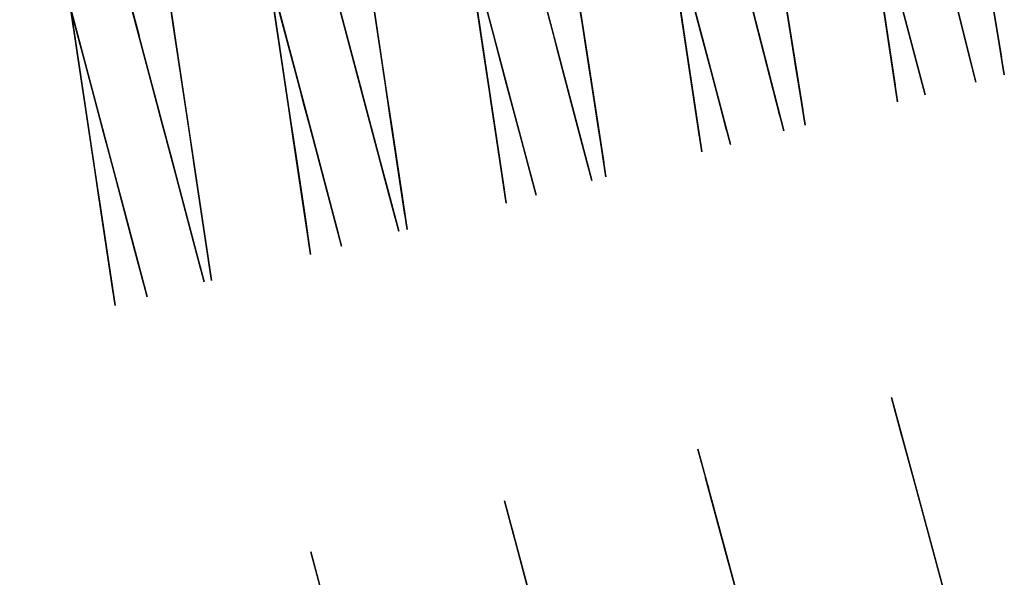
# Model space of a CAD drawing. Units: feet. Extents: x 0 to 488, y -2 to 111.
# Drawn here: x 230 to 235, y 35 to 38 of the extents above; entities that cross this region are included whole.
import ezdxf

# ---------------------------------------------------------------- set-up
doc = ezdxf.new("R2010")
doc.units = ezdxf.units.FT
doc.header["$MEASUREMENT"] = 0
for name, color, linetype, lineweight in [('11', 7, 'Continuous', 0), ('2', 7, 'Continuous', 0), ('4', 7, 'Continuous', 0), ('6', 7, 'Continuous', 0)]:
    doc.layers.add(name, color=color, linetype=linetype, lineweight=lineweight)
doc.layers.add('BS-TR-N-LRP_Bereich_II_gemäss_AB-EBV_2020', color=7, linetype='Continuous')

msp = doc.modelspace()

# ---------------------------------------------------------------- linework, layer by layer
at = {"layer": '11', "color": 1, "lineweight": 25, "true_color": 0xff0000}
for points in [[(232.4863, 38.2916, 1.0005), (232.7436, 37.3097, 1.0005), (232.7436, 37.3097, 1.4205), (232.8704, 36.8261, 1.4205), (232.8704, 36.8261, 3.4205), (232.8197, 37.0195, 3.4205), (232.8197, 37.0195, 4.4705), (232.7436, 37.3097, 4.4705), (232.7436, 37.3097, 4.4705), (232.7056, 37.4548, 5.3505), (232.6803, 37.5516, 5.5505), (232.5662, 37.9869, 5.7075)], [(232.4865, 38.2908, 1.0005), (232.7616, 37.2413, 1.0005), (232.7616, 37.2413, 1.4205), (232.8883, 36.7576, 1.4205), (232.8883, 36.7576, 3.4205), (232.8376, 36.9511, 3.4205), (232.8376, 36.9511, 4.4705), (232.7616, 37.2413, 4.4705), (232.7616, 37.2413, 4.4705), (232.7235, 37.3864, 5.3505), (232.6982, 37.4831, 5.5505), (232.5674, 37.9823, 5.7305)], [(234.6571, 37.8171, 1.4339), (234.7786, 37.3321, 1.4339), (234.7786, 37.3321, 3.4339), (234.73, 37.5261, 3.4339), (234.73, 37.5261, 4.4839), (234.6571, 37.8171, 4.4839)], [(233.7003, 37.5634, 1.4272), (233.8245, 37.0791, 1.4272), (233.8245, 37.0791, 3.4272), (233.7748, 37.2728, 3.4272), (233.7748, 37.2728, 4.4772), (233.7003, 37.5634, 4.4772)]]:
    msp.add_polyline3d(points, dxfattribs=at)
at = {"layer": '2', "color": 1, "lineweight": 25, "true_color": 0xff0000}
for points in [[(234.6616, 34.6366, 5.7803), (234.5465, 35.0623, 5.5983), (234.5233, 35.1482, 5.3933), (234.4969, 35.2457, 4.5063), (234.4969, 35.2457, 4.5063), (234.4186, 35.5353, 4.4903), (234.4319, 35.486, 3.4543), (234.3799, 35.6781, 3.4543), (234.3799, 35.6781, 1.4543), (234.5105, 35.1955, 1.4543), (234.5105, 35.1955, 1.0343), (234.8094, 34.0902, 1.0973)], [(233.6964, 34.3824, 5.7754), (233.5818, 34.8082, 5.5934), (233.5589, 34.8932, 5.3874), (233.5327, 34.9907, 4.5004), (233.5327, 34.9907, 4.5004), (233.455, 35.2795, 4.4844), (233.4685, 35.2293, 3.4484), (233.4168, 35.4214, 3.4484), (233.4168, 35.4214, 1.4484), (233.5467, 34.9386, 1.4484), (233.5467, 34.9386, 1.0284), (233.845, 33.83, 1.0924)], [(232.569, 34.7342, 4.4965), (232.4916, 35.023, 4.4795), (232.5054, 34.9718, 3.4445), (232.4536, 35.165, 3.4445), (232.4536, 35.165, 1.4445), (232.5829, 34.682, 1.4445)], [(231.5414, 34.7176, 3.4386), (231.49, 34.9108, 3.4386), (231.49, 34.9108, 1.4386), (231.6186, 34.4277, 1.4386)]]:
    msp.add_polyline3d(points, dxfattribs=at)
at = {"layer": '4', "color": 1, "lineweight": 25, "true_color": 0xff0000}
for points in [[(233.1713, 38.4732, 1.0053), (233.4315, 37.4921, 1.0053), (233.4315, 37.4921, 1.4253), (233.5596, 37.0088, 1.4253), (233.5596, 37.0088, 3.4253), (233.5084, 37.2022, 3.4253), (233.5084, 37.2022, 4.4753), (233.4315, 37.4921, 4.4753), (233.4315, 37.4921, 4.4753), (233.393, 37.6371, 5.3553)], [(232.2047, 38.2169, 0.9986), (232.4649, 37.2358, 0.9986), (232.4649, 37.2358, 1.4186), (232.5931, 36.7525, 1.4186), (232.5931, 36.7525, 3.4186), (232.5418, 36.9459, 3.4186), (232.5418, 36.9459, 4.4686), (232.4649, 37.2358, 4.4686), (232.4649, 37.2358, 4.4686), (232.4265, 37.3808, 5.3486), (232.4008, 37.4775, 5.5486), (232.2855, 37.9124, 5.7056)], [(234.3981, 37.7485, 1.432), (234.5262, 37.2652, 1.432), (234.5262, 37.2652, 3.432), (234.475, 37.4585, 3.432), (234.475, 37.4585, 4.482), (234.3981, 37.7485, 4.482)]]:
    msp.add_polyline3d(points, dxfattribs=at)
at = {"layer": '6', "color": 1, "lineweight": 25, "true_color": 0xff0000}
msp.add_polyline3d([(229.8591, 40.5294, 1.0268), (230.0515, 39.2437, 1.0268), (230.0515, 39.2437, 0.9488), (230.0641, 39.1597, 0.9488), (230.0641, 39.1597, 0.9868), (230.0863, 39.0113, 0.9868), (230.2489, 37.9244, 0.9868), (230.2489, 37.9244, 1.4068), (230.3229, 37.4299, 1.4068), (230.3229, 37.4299, 3.4068), (230.2933, 37.6277, 3.4068), (230.2933, 37.6277, 4.4568), (230.2489, 37.9244, 4.4568), (230.2489, 37.9244, 4.4568), (230.2267, 38.0728, 5.3368), (230.2119, 38.1717, 5.5368), (230.1335, 38.6958, 5.7218), (230.1335, 38.6958, 6.8868), (230.1113, 38.8442, 7.1468), (230.0805, 39.0499, 7.2668), (230.0737, 39.0954, 7.2788), (230.0737, 39.0954, 7.6368), (230.0515, 39.2437, 7.7868), (229.8591, 40.5294, 7.7868)], dxfattribs=at)
at = {"layer": 'BS-TR-N-LRP_Bereich_II_gemäss_AB-EBV_2020', "color": 1, "lineweight": 25, "true_color": 0xff0000}
for points in [[(229.8277, 40.5247, 1.0271), (230.163, 39.2604, 1.0271), (230.163, 39.2604, 0.9491), (230.1849, 39.1777, 0.9491), (230.1849, 39.1777, 0.9871), (230.2236, 39.0319, 0.9871), (230.507, 37.963, 0.9871), (230.507, 37.963, 1.4071), (230.6359, 37.4768, 1.4071), (230.6359, 37.4768, 3.4071), (230.5844, 37.6713, 3.4071), (230.5844, 37.6713, 4.4571), (230.507, 37.963, 4.4571), (230.507, 37.963, 4.4571), (230.4683, 38.1089, 5.3371), (230.4425, 38.2062, 5.5371), (230.3058, 38.7216, 5.7221), (230.3058, 38.7216, 6.8871), (230.2672, 38.8675, 7.1471), (230.2135, 39.0698, 7.2671), (230.2016, 39.1145, 7.2791), (230.2016, 39.1145, 7.6371), (230.163, 39.2604, 7.7871), (229.8277, 40.5247, 7.7871)], [(229.8591, 40.5295, 1.0269), (230.0515, 39.2438, 1.0269), (230.0515, 39.2438, 0.9489), (230.0641, 39.1598, 0.9489), (230.0641, 39.1598, 0.9869), (230.0863, 39.0114, 0.9869), (230.2365, 38.0076, 0.9869), (230.2365, 38.0076, 1.4069), (230.3105, 37.5131, 1.4069), (230.3105, 37.5131, 3.4069), (230.2809, 37.7109, 3.4069), (230.2809, 37.7109, 4.4569), (230.2365, 38.0076, 4.4569), (230.2365, 38.0076, 4.4569), (230.2143, 38.156, 5.3369), (230.1995, 38.2549, 5.5369), (230.1329, 38.6999, 5.6939), (230.1329, 38.6999, 6.8869), (230.1107, 38.8482, 7.1469), (230.0799, 39.054, 7.2669), (230.0737, 39.0955, 7.2779), (230.0737, 39.0955, 7.6369), (230.0515, 39.2438, 7.7869), (229.8591, 40.5295, 7.7869)], [(229.9311, 38.9882, 0.9852), (230.1929, 38.0011, 0.9852), (230.1929, 38.0011, 1.4052), (230.3218, 37.5148, 1.4052), (230.3218, 37.5148, 3.4052), (230.2702, 37.7093, 3.4052), (230.2702, 37.7093, 4.4552), (230.1929, 38.0011, 4.4552), (230.1929, 38.0011, 4.4552), (230.1542, 38.147, 5.3352), (230.1284, 38.2442, 5.5352), (230.0123, 38.6819, 5.6922)], [(229.9311, 38.9881, 0.9851), (230.2145, 37.9193, 0.9851), (230.2145, 37.9193, 1.4051), (230.3435, 37.433, 1.4051), (230.3435, 37.433, 3.4051), (230.2919, 37.6275, 3.4051), (230.2919, 37.6275, 4.4551), (230.2145, 37.9193, 4.4551), (230.2145, 37.9193, 4.4551), (230.1759, 38.0652, 5.3351), (230.1501, 38.1624, 5.5351), (230.0134, 38.6779, 5.7201)], [(233.6983, 38.604, 1.0095), (233.8707, 37.5283, 1.0095), (233.8707, 37.5283, 1.4295), (233.9501, 37.0326, 1.4295), (233.9501, 37.0326, 3.4295), (233.9184, 37.2309, 3.4295), (233.9184, 37.2309, 4.4795), (233.8707, 37.5283, 4.4795), (233.8707, 37.5283, 4.4795), (233.8469, 37.677, 5.3595)], [(233.4499, 38.5405, 1.0072), (233.7193, 37.4895, 1.0072), (233.7193, 37.4895, 1.4272), (233.8434, 37.0052, 1.4272), (233.8434, 37.0052, 3.4272), (233.7938, 37.1989, 3.4272), (233.7938, 37.1989, 4.4772), (233.7193, 37.4895, 4.4772), (233.7193, 37.4895, 4.4772), (233.682, 37.6348, 5.3572)], [(233.1724, 38.4692, 1.0053), (233.4505, 37.4204, 1.0053), (233.4505, 37.4204, 1.4253), (233.5787, 36.9371, 1.4253), (233.5787, 36.9371, 3.4253), (233.5274, 37.1304, 3.4253), (233.5274, 37.1304, 4.4753), (233.4505, 37.4204, 4.4753), (233.4505, 37.4204, 4.4753), (233.4121, 37.5654, 5.3553)], [(233.1991, 38.4806, 1.0061), (233.3502, 37.4706, 1.0061), (233.3502, 37.4706, 1.4261), (233.4247, 36.9731, 1.4261), (233.4247, 36.9731, 3.4261), (233.3949, 37.1721, 3.4261), (233.3949, 37.1721, 4.4761), (233.3502, 37.4706, 4.4761), (233.3502, 37.4706, 4.4761), (233.3279, 37.6199, 5.3561)], [(233.1998, 38.4763, 1.0061), (233.3612, 37.3975, 1.0061), (233.3612, 37.3975, 1.4261), (233.4356, 36.9003, 1.4261), (233.4356, 36.9003, 3.4261), (233.4058, 37.0992, 3.4261), (233.4058, 37.0992, 4.4761), (233.3612, 37.3975, 4.4761), (233.3612, 37.3975, 4.4761), (233.3389, 37.5466, 5.3561), (233.324, 37.646, 5.5561)], [(232.7153, 38.3523, 1.0027), (232.8714, 37.3436, 1.0027), (232.8714, 37.3436, 1.4227), (232.9483, 36.8467, 1.4227), (232.9483, 36.8467, 3.4227), (232.9175, 37.0455, 3.4227), (232.9175, 37.0455, 4.4727), (232.8714, 37.3436, 4.4727), (232.8714, 37.3436, 4.4727), (232.8483, 37.4927, 5.3527), (232.833, 37.5921, 5.5527)], [(232.7156, 38.3507, 1.0027), (232.8823, 37.273, 1.0027), (232.8823, 37.273, 1.4227), (232.9592, 36.7763, 1.4227), (232.9592, 36.7763, 3.4227), (232.9284, 36.975, 3.4227), (232.9284, 36.975, 4.4727), (232.8823, 37.273, 4.4727), (232.8823, 37.273, 4.4727), (232.8593, 37.422, 5.3527), (232.8439, 37.5213, 5.5527), (232.7646, 38.0339, 5.7327)], [(232.2048, 38.2168, 0.9986), (232.4829, 37.168, 0.9986), (232.4829, 37.168, 1.4186), (232.611, 36.6847, 1.4186), (232.611, 36.6847, 3.4186), (232.5598, 36.878, 3.4186), (232.5598, 36.878, 4.4686), (232.4829, 37.168, 4.4686), (232.4829, 37.168, 4.4686), (232.4444, 37.313, 5.3486), (232.4188, 37.4097, 5.5486), (232.2865, 37.9084, 5.7286)], [(232.2266, 38.2227, 0.9994), (232.3777, 37.2127, 0.9994), (232.3777, 37.2127, 1.4194), (232.4522, 36.7152, 1.4194), (232.4522, 36.7152, 3.4194), (232.4224, 36.9142, 3.4194), (232.4224, 36.9142, 4.4694), (232.3777, 37.2127, 4.4694), (232.3777, 37.2127, 4.4694), (232.3554, 37.362, 5.3494), (232.3405, 37.4615, 5.5494), (232.2735, 37.9093, 5.7064)], [(232.2266, 38.2225, 0.9994), (232.3881, 37.1431, 0.9994), (232.3881, 37.1431, 1.4194), (232.4626, 36.6457, 1.4194), (232.4626, 36.6457, 3.4194), (232.4328, 36.8447, 3.4194), (232.4328, 36.8447, 4.4694), (232.3881, 37.1431, 4.4694), (232.3881, 37.1431, 4.4694), (232.3658, 37.2924, 5.3494), (232.3509, 37.3918, 5.5494), (232.2741, 37.9052, 5.7294)], [(231.7808, 37.7755, 5.726), (231.8577, 37.2611, 5.546), (231.8726, 37.1615, 5.346), (231.895, 37.0123, 4.466), (231.895, 37.0123, 4.466), (231.9396, 36.7138, 4.466), (231.9396, 36.7138, 3.416), (231.9694, 36.5147, 3.416), (231.9694, 36.5147, 1.416), (231.895, 37.0123, 1.416), (231.895, 37.0123, 0.996), (231.7334, 38.0919, 0.996)], [(231.7334, 38.0919, 0.996), (231.8845, 37.0819, 0.996), (231.8845, 37.0819, 1.416), (231.959, 36.5844, 1.416), (231.959, 36.5844, 3.416), (231.9292, 36.7834, 3.416), (231.9292, 36.7834, 4.466), (231.8845, 37.0819, 4.466), (231.8845, 37.0819, 4.466), (231.8622, 37.2312, 5.346), (231.8473, 37.3307, 5.546), (231.7803, 37.7785, 5.703)], [(231.6037, 37.7286, 5.7238), (231.7357, 37.2308, 5.5438), (231.7614, 37.1341, 5.3438), (231.7998, 36.9891, 4.4638), (231.7998, 36.9891, 4.4638), (231.8767, 36.6991, 4.4638), (231.8767, 36.6991, 3.4138), (231.928, 36.5058, 3.4138), (231.928, 36.5058, 1.4138), (231.7998, 36.9891, 1.4138), (231.7998, 36.9891, 0.9938), (231.5222, 38.0359, 0.9938)], [(231.5222, 38.0359, 0.9938), (231.7824, 37.0549, 0.9938), (231.7824, 37.0549, 1.4138), (231.9105, 36.5716, 1.4138), (231.9105, 36.5716, 3.4138), (231.8593, 36.7649, 3.4138), (231.8593, 36.7649, 4.4638), (231.7824, 37.0549, 4.4638), (231.7824, 37.0549, 4.4638), (231.7439, 37.1998, 5.3438), (231.7183, 37.2965, 5.5438), (231.603, 37.7315, 5.7008)], [(230.7364, 37.9974, 1.4101), (230.8104, 37.5029, 1.4101), (230.8104, 37.5029, 3.4101), (230.7808, 37.7007, 3.4101)], [(231.3196, 37.6532, 5.7209), (231.4514, 37.1564, 5.5419), (231.477, 37.0598, 5.3419), (231.5155, 36.9148, 4.4619), (231.5155, 36.9148, 4.4619), (231.5924, 36.6248, 4.4619), (231.5924, 36.6248, 3.4119), (231.6436, 36.4315, 3.4119), (231.6436, 36.4315, 1.4119), (231.5155, 36.9148, 1.4119), (231.5155, 36.9148, 0.9919), (231.2381, 37.9606, 0.9919)], [(231.2381, 37.9606, 0.9919), (231.4983, 36.9795, 0.9919), (231.4983, 36.9795, 1.4119), (231.6265, 36.4962, 1.4119), (231.6265, 36.4962, 3.4119), (231.5752, 36.6895, 3.4119), (231.5752, 36.6895, 4.4619), (231.4983, 36.9795, 4.4619), (231.4983, 36.9795, 4.4619), (231.4599, 37.1245, 5.3419), (231.4342, 37.2212, 5.5419), (231.3189, 37.6561, 5.6989)], [(231.3014, 37.6484, 5.7226), (231.3781, 37.1359, 5.5426), (231.393, 37.0364, 5.3426), (231.4153, 36.8872, 4.4626), (231.4153, 36.8872, 4.4626), (231.46, 36.5886, 4.4626), (231.46, 36.5886, 3.4126), (231.4897, 36.3896, 3.4126), (231.4897, 36.3896, 1.4126), (231.4153, 36.8872, 1.4126), (231.4153, 36.8872, 0.9926), (231.254, 37.9648, 0.9926)], [(231.254, 37.9648, 0.9926), (231.4052, 36.9548, 0.9926), (231.4052, 36.9548, 1.4126), (231.4796, 36.4573, 1.4126), (231.4796, 36.4573, 3.4126), (231.4498, 36.6563, 3.4126), (231.4498, 36.6563, 4.4626), (231.4052, 36.9548, 4.4626), (231.4052, 36.9548, 4.4626), (231.3828, 37.1041, 5.3426), (231.3679, 37.2036, 5.5426), (231.3009, 37.6514, 5.6996)], [(230.7609, 37.8341, 0.9892), (230.9218, 36.7584, 0.9892), (230.9218, 36.7584, 1.4092), (230.9963, 36.2608, 1.4092), (230.9963, 36.2608, 3.4092), (230.9665, 36.4598, 3.4092), (230.9665, 36.4598, 4.4592), (230.9218, 36.7584, 4.4592), (230.9218, 36.7584, 4.4592), (230.8995, 36.9076, 5.3392), (230.8846, 37.0071, 5.5392), (230.8082, 37.5176, 5.7182), (230.8082, 37.5176, 6.8892), (230.7859, 37.6669, 7.1492)], [(230.7609, 37.8341, 0.9892), (230.912, 36.824, 0.9892), (230.912, 36.824, 1.4092), (230.9864, 36.3265, 1.4092), (230.9864, 36.3265, 3.4092), (230.9567, 36.5255, 3.4092), (230.9567, 36.5255, 4.4592), (230.912, 36.824, 4.4592), (230.912, 36.824, 4.4592), (230.8897, 36.9733, 5.3392), (230.8748, 37.0728, 5.5392), (230.8078, 37.5206, 5.6962), (230.8078, 37.5206, 6.8892), (230.7854, 37.6699, 7.1492)], [(234.8442, 37.8668, 1.4363), (234.9264, 37.3713, 1.4363), (234.9264, 37.3713, 3.4363), (234.8935, 37.5695, 3.4363)], [(230.5987, 37.6172, 7.1471), (230.6371, 37.4722, 6.8871), (230.6371, 37.4722, 5.7161), (230.7681, 36.9783, 5.5371), (230.7937, 36.8817, 5.3371), (230.8322, 36.7367, 4.4571), (230.8322, 36.7367, 4.4571), (230.9091, 36.4467, 4.4571), (230.9091, 36.4467, 3.4071), (230.9603, 36.2534, 3.4071), (230.9603, 36.2534, 1.4071), (230.8322, 36.7367, 1.4071), (230.8322, 36.7367, 0.9871), (230.5556, 37.7796, 0.9871)], [(230.5556, 37.7796, 0.9871), (230.8158, 36.7985, 0.9871), (230.8158, 36.7985, 1.4071), (230.9439, 36.3152, 1.4071), (230.9439, 36.3152, 3.4071), (230.8927, 36.5086, 3.4071), (230.8927, 36.5086, 4.4571), (230.8158, 36.7985, 4.4571), (230.8158, 36.7985, 4.4571), (230.7773, 36.9435, 5.3371), (230.7517, 37.0402, 5.5371), (230.6364, 37.4751, 5.6941), (230.6364, 37.4751, 6.8871), (230.5979, 37.6201, 7.1471)], [(234.859, 37.7778, 1.4363), (234.941, 37.283, 1.4363), (234.941, 37.283, 3.4363), (234.9082, 37.4809, 3.4363), (234.9082, 37.4809, 4.4863), (234.859, 37.7778, 4.4863)], [(230.2716, 37.7043, 0.9852), (230.5317, 36.7232, 0.9852), (230.5317, 36.7232, 1.4052), (230.6599, 36.2399, 1.4052), (230.6599, 36.2399, 3.4052), (230.6086, 36.4332, 3.4052), (230.6086, 36.4332, 4.4552), (230.5317, 36.7232, 4.4552), (230.5317, 36.7232, 4.4552), (230.4933, 36.8682, 5.3352), (230.4676, 36.9649, 5.5352), (230.3523, 37.3998, 5.6922), (230.3523, 37.3998, 6.8852), (230.3138, 37.5448, 7.1452), (230.2605, 37.7459, 7.2652)], [(230.2613, 37.743, 7.2652), (230.3146, 37.5419, 7.1452), (230.3531, 37.3969, 6.8852), (230.3531, 37.3969, 5.7132), (230.4838, 36.904, 5.5352), (230.5094, 36.8073, 5.3352), (230.5479, 36.6623, 4.4552), (230.5479, 36.6623, 4.4552), (230.6247, 36.3723, 4.4552), (230.6247, 36.3723, 3.4052), (230.676, 36.179, 3.4052), (230.676, 36.179, 1.4052), (230.5479, 36.6623, 1.4052), (230.5479, 36.6623, 0.9852), (230.2716, 37.7043, 0.9852)], [(230.2815, 37.7069, 0.9859), (230.4326, 36.6969, 0.9859), (230.4326, 36.6969, 1.4059), (230.5071, 36.1994, 1.4059), (230.5071, 36.1994, 3.4059), (230.4773, 36.3984, 3.4059), (230.4773, 36.3984, 4.4559), (230.4326, 36.6969, 4.4559), (230.4326, 36.6969, 4.4559), (230.4103, 36.8462, 5.3359), (230.3954, 36.9457, 5.5359), (230.3284, 37.3935, 5.6929), (230.3284, 37.3935, 6.8859), (230.306, 37.5428, 7.1459), (230.2751, 37.7497, 7.2659)], [(230.2755, 37.7467, 7.2659), (230.3065, 37.5398, 7.1459), (230.3288, 37.3905, 6.8859), (230.3288, 37.3905, 5.7139), (230.4049, 36.882, 5.5359), (230.4198, 36.7825, 5.3359), (230.4421, 36.6333, 4.4559), (230.4421, 36.6333, 4.4559), (230.4868, 36.3347, 4.4559), (230.4868, 36.3347, 3.4059), (230.5166, 36.1357, 3.4059), (230.5166, 36.1357, 1.4059), (230.4421, 36.6333, 1.4059), (230.4421, 36.6333, 0.9859), (230.2815, 37.7069, 0.9859)], [(234.3228, 37.7285, 1.4329), (234.3972, 37.231, 1.4329), (234.3972, 37.231, 3.4329), (234.3675, 37.43, 3.4329), (234.3675, 37.43, 4.4829), (234.3228, 37.7285, 4.4829)], [(234.6783, 37.7325, 1.4339), (234.7998, 37.2475, 1.4339), (234.7998, 37.2475, 3.4339), (234.7512, 37.4415, 3.4339), (234.7512, 37.4415, 4.4839), (234.6783, 37.7325, 4.4839)], [(234.3351, 37.6463, 1.4329), (234.4094, 37.1494, 1.4329), (234.4094, 37.1494, 3.4329), (234.3797, 37.3482, 3.4329), (234.3797, 37.3482, 4.4829), (234.3351, 37.6463, 4.4829)], [(234.4196, 37.6675, 1.432), (234.5477, 37.1842, 1.432), (234.5477, 37.1842, 3.432), (234.4965, 37.3775, 3.432), (234.4965, 37.3775, 4.482), (234.4196, 37.6675, 4.482)], [(233.8584, 37.6053, 1.4295), (233.9379, 37.1092, 1.4295), (233.9379, 37.1092, 3.4295), (233.9061, 37.3076, 3.4295), (233.9061, 37.3076, 4.4795), (233.8584, 37.6053, 4.4795)]]:
    msp.add_polyline3d(points, dxfattribs=at)

doc.saveas('drawing.dxf')
